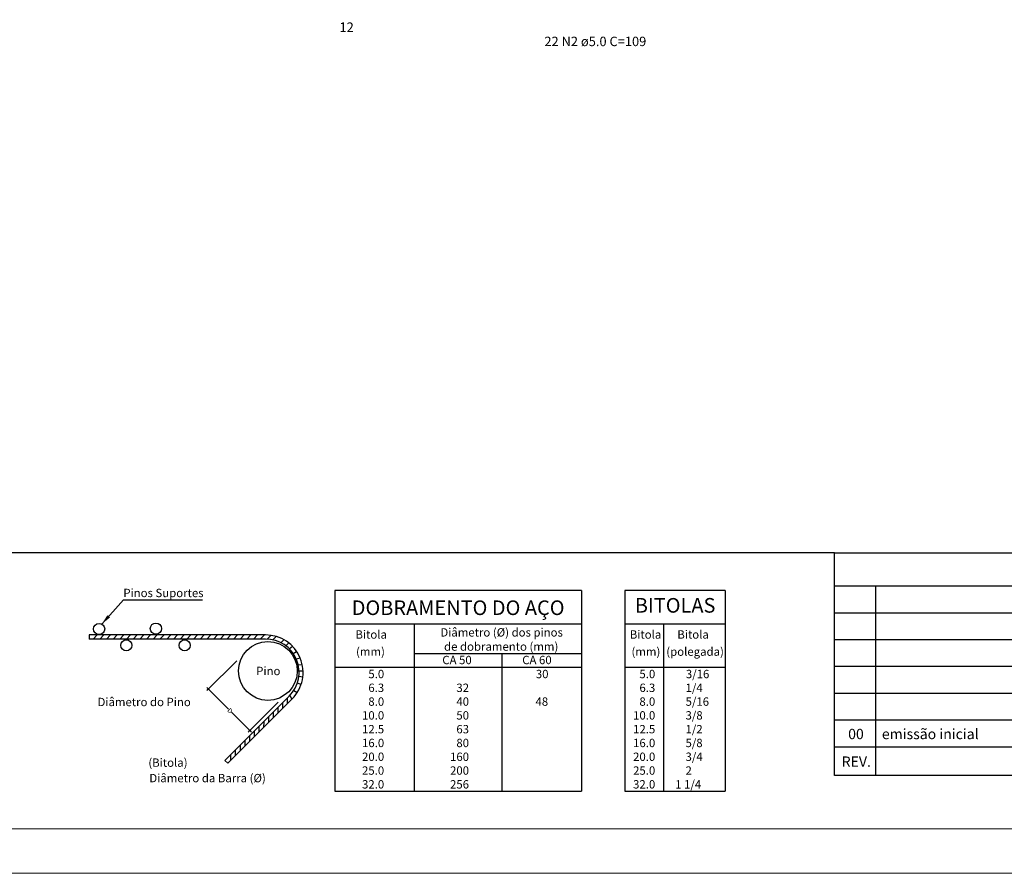
# Model space of a CAD drawing. Units: millimetres. Extents: x -7.1 to 85.5, y 13.2 to 54.3.
# Drawn here: x 15 to 37.1, y 13.2 to 32.3 of the extents above; entities that cross this region are included whole.
import ezdxf
from ezdxf.enums import TextEntityAlignment as Align

# ---------------------------------------------------------------- set-up
doc = ezdxf.new("R2010")
doc.units = ezdxf.units.MM
doc.header["$MEASUREMENT"] = 0
for name, color, linetype, lineweight in [('DT-Barras rebatidas', 4, 'Continuous', 30), ('QUAD_BORDA', 6, 'Continuous', 20), ('QUAD_LIMITES', 2, 'Continuous', 0)]:
    doc.layers.add(name, color=color, linetype=linetype, lineweight=lineweight)
for name, color, linetype in [('ger_COTAS', 1, 'Continuous'), ('NOTAS', 7, 'Continuous'), ('NOTAS TEXTO', 7, 'Continuous')]:
    doc.layers.add(name, color=color, linetype=linetype)
doc.styles.add('Arial', font='arial.ttf')
doc.dimstyles.new('CADNorma_50', dxfattribs={"dimscale": 0.5, "dimtxt": 0.2, "dimasz": 0.1, "dimexe": 0.1, "dimexo": 0.1, "dimgap": 0.01, "dimtad": 1, "dimdec": 1, "dimlfac": 100, "dimzin": 12, "dimdsep": 46, "dimtxsty": 'Standard', "dimblk": 'ARCHTICK', "dimcen": -1, "dimdle": 0.1, "dimclrd": 1, "dimclre": 1, "dimclrt": 2, "dimadec": 4, "dimazin": 3, "dimtfac": 1, "dimtdec": 1, "dimtix": 1, "dimtmove": 2, "dimatfit": 3, "dimldrblk": 'ARCHTICK', "dimfxl": 0, "dimtolj": 1, "dimtzin": 0, "dimarcsym": 0})

# ---------------------------------------------------------------- blocks, each defined once
blk = doc.blocks.new('_ArchTick')
at = {"color": 0, "linetype": 'ByBlock', "lineweight": 0, "const_width": 0.15}
blk.add_lwpolyline([(-0.5, -0.5), (0.5, 0.5)], dxfattribs=at)
blk = doc.blocks.new('*D82')
at = {"layer": 'Defpoints', "color": 0}
for p in [(19.895, 17.998), (20.826, 17.066), (20.154, 16.394)]:
    blk.add_point(p, dxfattribs=at)
at = {"layer": 'ger_COTAS', "color": 1, "lineweight": -2}
for p, q in [((19.86, 17.962), (19.187, 17.29)), ((19.187, 17.361), (19.677, 16.871)), ((20.791, 17.031), (20.119, 16.358)), ((20.189, 16.358), (19.742, 16.805))]:
    blk.add_line(p, q, dxfattribs=at)
at = {"layer": 'ger_COTAS', "color": 1, "lineweight": -2, "xscale": 0.05, "yscale": 0.05, "zscale": 0.05}
for p, rotation in [((19.222, 17.325), 135.0000000000175), ((20.154, 16.394), 315.0000000000173)]:
    blk.add_blockref('_ArchTick', p, dxfattribs=dict(at, rotation=rotation))
at = {"layer": 'ger_COTAS', "color": 2, "lineweight": 0, "insert": (19.709, 16.838), "char_height": 0.1, "attachment_point": 5, "rotation": 315, "style": 'Arial'}
blk.add_mtext('\\A1;D', dxfattribs=at)

msp = doc.modelspace()

# ---------------------------------------------------------------- hatches: boundary and pattern name
at = {"layer": 'NOTAS'}
msp.add_hatch(color=1, dxfattribs=at).paths.add_polyline_path([(17.0189, 18.9312), (16.9607, 18.9832), (16.8337, 18.7824), (16.8337, 18.7824)])

# ---------------------------------------------------------------- linework, layer by layer
at = {"layer": 'NOTAS', "color": 1}
for p, q in [((33.2683, 20.3793), (-4.1017, 20.3793)), ((22.0601, 19.5355), (22.0601, 15.0355)), ((27.5913, 19.5355), (22.0601, 19.5355)), ((27.5913, 19.5355), (27.5913, 15.0355)), ((28.5644, 19.5355), (28.5644, 15.0355)), ((30.8144, 19.5355), (28.5644, 19.5355)), ((30.8144, 19.5355), (30.8144, 15.0355)), ((33.2683, 19.6391), (50.3852, 19.6391)), ((34.1935, 15.383), (34.1935, 19.6391)), ((16.8336, 18.7827), (17.3177, 19.3286)), ((17.3177, 19.3286), (19.0902, 19.3286)), ((33.2683, 19.0377), (50.3852, 19.0377)), ((22.0601, 18.7855), (27.5913, 18.7855)), ((23.8413, 18.7855), (23.8413, 15.0355)), ((28.5644, 18.7855), (30.8144, 18.7855)), ((29.4272, 18.7855), (29.4272, 15.0355)), ((16.7299, 18.5379), (16.6398, 18.4479)), ((16.8799, 18.5379), (16.7898, 18.4479)), ((17.0299, 18.5379), (16.9398, 18.4479)), ((17.1799, 18.5379), (17.0898, 18.4479)), ((17.3299, 18.5379), (17.2398, 18.4479)), ((17.4799, 18.5379), (17.3898, 18.4479)), ((17.6299, 18.5379), (17.5398, 18.4479)), ((17.7799, 18.5379), (17.6898, 18.4479)), ((17.9299, 18.5379), (17.8398, 18.4479)), ((18.0799, 18.5379), (17.9898, 18.4479)), ((18.2299, 18.5379), (18.1398, 18.4479)), ((18.3799, 18.5379), (18.2898, 18.4479)), ((18.3799, 18.5379), (18.2898, 18.4479)), ((18.5299, 18.5379), (18.4398, 18.4479)), ((18.6799, 18.5379), (18.5898, 18.4479)), ((18.8299, 18.5379), (18.7398, 18.4479)), ((18.9799, 18.5379), (18.8898, 18.4479)), ((19.1299, 18.5379), (19.0398, 18.4479)), ((19.2799, 18.5379), (19.1898, 18.4479)), ((19.4299, 18.5379), (19.3398, 18.4479)), ((19.5799, 18.5379), (19.4898, 18.4479)), ((19.7299, 18.5379), (19.6398, 18.4479)), ((19.8799, 18.5379), (19.7898, 18.4479)), ((20.0299, 18.5379), (19.9398, 18.4479)), ((20.0299, 18.5379), (19.9398, 18.4479)), ((20.1799, 18.5379), (20.0898, 18.4479)), ((20.3299, 18.5379), (20.2398, 18.4479)), ((20.4799, 18.5379), (20.3898, 18.4479)), ((20.6221, 18.5302), (20.5398, 18.4479)), ((20.7456, 18.5037), (20.6717, 18.4299)), ((20.851, 18.3651), (20.9175, 18.4316)), ((20.9574, 18.2876), (21.0239, 18.3541)), ((33.2683, 18.4363), (50.3852, 18.4363)), ((21.0382, 18.2288), (21.1083, 18.2859)), ((21.1258, 18.1237), (21.2042, 18.1684)), ((23.8413, 18.1265), (27.5913, 18.1265)), ((25.8101, 15.0355), (25.8101, 18.1265)), ((21.1927, 18.005), (21.2816, 18.026)), ((21.2382, 17.8707), (21.3295, 17.875)), ((21.2576, 17.7325), (21.3477, 17.7317)), ((22.0601, 17.8199), (27.5913, 17.8199)), ((28.5644, 17.8199), (30.8144, 17.8199)), ((33.2683, 17.8349), (50.3852, 17.8349)), ((21.2218, 17.4667), (21.3039, 17.4283)), ((21.254, 17.6167), (21.3427, 17.6001)), ((21.141, 17.2951), (21.2155, 17.2445)), ((33.2683, 17.2335), (50.3852, 17.2335)), ((20.8889, 17.0178), (20.8888, 16.8904)), ((20.8889, 17.0178), (20.8888, 16.8904)), ((20.9949, 17.1238), (20.9949, 16.9965)), ((21.0514, 17.1806), (21.0953, 17.0969)), ((20.6767, 16.8056), (20.6767, 16.6783)), ((20.7828, 16.9117), (20.7827, 16.7843)), ((20.4646, 16.5935), (20.4645, 16.4661)), ((20.5707, 16.6996), (20.5706, 16.5722)), ((33.2683, 16.6321), (50.3852, 16.6321)), ((20.2525, 16.3814), (20.2524, 16.254)), ((20.3585, 16.4874), (20.3585, 16.3601)), ((20.0404, 16.1692), (20.0403, 16.0419)), ((20.1464, 16.2753), (20.1463, 16.1479)), ((19.8282, 15.9571), (19.8281, 15.8297)), ((19.9343, 16.0632), (19.9342, 15.9358)), ((33.2683, 16.0307), (50.3852, 16.0307)), ((19.7222, 15.851), (19.7221, 15.7237)), ((22.0601, 15.0355), (27.5913, 15.0355)), ((28.5644, 15.0355), (30.8144, 15.0355))]:
    msp.add_line(p, q, dxfattribs=at)
at = {"layer": 'NOTAS', "color": 5}
for p, q in [((16.5507, 18.5379), (16.5507, 18.4479)), ((20.5084, 18.5379), (16.5507, 18.5379)), ((20.5084, 18.4479), (16.5507, 18.4479)), ((21.0387, 17.1676), (19.5955, 15.7244)), ((21.1024, 17.104), (19.6591, 15.6607)), ((19.5955, 15.7244), (19.6591, 15.6607))]:
    msp.add_line(p, q, dxfattribs=at)
at = {"layer": 'NOTAS'}
msp.add_line((19.5955, 15.7244), (19.6591, 15.6607), dxfattribs=at)
at = {"layer": 'NOTAS', "color": 1}
msp.add_lwpolyline([(33.2683, 20.3793), (50.3852, 20.3793), (50.3852, 15.383), (33.2683, 15.383)], close=True, dxfattribs=at)
msp.add_lwpolyline([(19.6499, 16.8382, 0, 0.0703, 0), (19.4624, 16.8382, 0, 0, 0), (16.8339, 16.8382, 0, 0, 0)], format="xyseb", dxfattribs=at)
at = {"layer": 'NOTAS', "color": 6}
for centre, radius in [((16.7742, 18.6729), 0.1249), ((18.0478, 18.6818), 0.1249), ((17.3841, 18.3056), 0.1249), ((18.6935, 18.3056), 0.1249), ((20.5596, 17.7308), 0.6587)]:
    msp.add_circle(centre, radius, dxfattribs=at)
at = {"layer": 'NOTAS', "color": 5}
for radius in [0.84, 0.75]:
    msp.add_arc((20.5084, 17.6979), radius, 315, 90, dxfattribs=at)
at = {"layer": 'QUAD_BORDA'}
msp.add_lwpolyline([(-4.1017, 14.1918), (84.533, 14.1918), (84.533, 53.2887), (-4.1017, 53.2887), (-4.1017, 14.1918)], close=True, dxfattribs=at)
at = {"layer": 'QUAD_LIMITES'}
msp.add_lwpolyline([(-7.1017, 13.1918), (85.533, 13.1918), (85.533, 54.2887), (-7.1017, 54.2887), (-7.1017, 13.1918)], close=True, dxfattribs=at)

# ---------------------------------------------------------------- texts
at = {"layer": 'DT-Barras rebatidas', "color": 2, "char_height": 0.2118, "line_spacing_factor": 0.9, "style": 'Arial'}
for s, insert, width, attachment_point in [('12', (22.1645, 32.0014), 0.663102, 7), ('22 N2 ø5.0 C=109 ', (27.9024, 31.6814), 5.054702, 8)]:
    msp.add_mtext(s, dxfattribs=dict(at, insert=insert, width=width, attachment_point=attachment_point))
at = {"layer": 'NOTAS TEXTO', "color": 3, "style": 'Arial'}
msp.add_text('Pinos Suportes', height=0.1875, dxfattribs=at).set_placement((17.3177, 19.3286), align=Align.BOTTOM_LEFT)
at = {"layer": 'NOTAS TEXTO', "color": 6, "style": 'Arial'}
for s, height, p in [('DOBRAMENTO DO AÇO', 0.328125, (24.8257, 19.107)), ('BITOLAS', 0.32812, (29.6916, 19.1605))]:
    msp.add_text(s, height=height, dxfattribs=at).set_placement(p, align=Align.MIDDLE)
at = {"layer": 'NOTAS TEXTO', "color": 3, "style": 'Arial'}
for s, p in [('Bitola ', (22.9041, 18.3969)), ('Diâmetro (%%c) dos pinos', (25.8006, 18.4442)), ('Bitola ', (29.0567, 18.3969)), ('Bitola ', (30.1227, 18.3969)), ('de dobramento (mm)', (25.7912, 18.1265)), ('(mm)', (22.8595, 18.0125)), ('(mm)', (29.0365, 18.0125)), ('(polegada)', (30.1389, 18.0125)), ('CA 50', (24.8003, 17.8247)), ('CA 60', (26.5931, 17.8247))]:
    msp.add_text(s, height=0.1875, dxfattribs=at).set_placement(p, align=Align.BOTTOM_CENTER)
msp.add_text('Pino', height=0.1875, dxfattribs=at).set_placement((20.8406, 17.5788), align=Align.BOTTOM_RIGHT)
at = {"layer": 'NOTAS TEXTO', "color": 2, "style": 'Arial'}
for s, p in [('5.0', (23.1671, 17.5105)), ('30', (26.8518, 17.5105)), ('5.0', (29.2459, 17.5105)), ('6.3', (23.1671, 17.2012)), ('32', (25.0701, 17.2012)), ('6.3', (29.2459, 17.2012)), ('8.0', (23.1671, 16.8918)), ('40', (25.0701, 16.8918)), ('48', (26.8443, 16.8918)), ('8.0', (29.2459, 16.8918)), ('10.0', (23.1671, 16.5824)), ('50', (25.0701, 16.5824)), ('10.0', (29.2459, 16.5824)), ('12.5', (23.1671, 16.273)), ('63', (25.0701, 16.273)), ('12.5', (29.2459, 16.273)), ('16.0', (23.1671, 15.9637)), ('80', (25.0701, 15.9637)), ('16.0', (29.2459, 15.9637)), ('20.0', (23.1671, 15.6543)), ('160', (25.0701, 15.6543)), ('20.0', (29.2459, 15.6543)), ('25.0', (23.1671, 15.3449)), ('200', (25.0701, 15.3449)), ('25.0', (29.2459, 15.3449)), ('32.0', (23.1671, 15.0355)), ('256', (25.0701, 15.0355)), ('32.0', (29.2459, 15.0355))]:
    msp.add_text(s, height=0.1875, dxfattribs=at).set_placement(p, align=Align.BOTTOM_RIGHT)
for s, p in [('3/16', (29.9327, 17.5105)), ('1/4', (29.9261, 17.2012)), ('5/16', (29.9261, 16.8918)), ('3/8', (29.9247, 16.5824)), ('1/2', (29.9247, 16.273)), ('5/8', (29.9247, 15.9637)), ('3/4', (29.9247, 15.6543)), ('2', (29.9247, 15.3449)), ('1 1/4', (29.693, 15.0355))]:
    msp.add_text(s, height=0.1875, dxfattribs=at).set_placement(p, align=Align.BOTTOM_LEFT)
for s, height, p in [('00', 0.23131, (33.572, 16.2012)), ('emissão inicial', 0.231309, (34.328, 16.2012)), ('(Bitola)', 0.1875, (17.8787, 15.5809)), ('Diâmetro da Barra (Ø)', 0.1875, (17.9007, 15.2337))]:
    msp.add_text(s, height=height, dxfattribs=at).set_placement(p)
at = {"layer": 'NOTAS TEXTO', "color": 3, "style": 'Arial'}
msp.add_text('REV.', height=0.23131, dxfattribs=at).set_placement((33.4268, 15.5814))
at = {"layer": 'NOTAS TEXTO', "color": 3, "insert": (18.8299, 16.8831), "char_height": 0.1875, "attachment_point": 9, "style": 'Arial'}
msp.add_mtext('Diâmetro do Pino', dxfattribs=at)

# ---------------------------------------------------------------- dimensions: what is measured, and where the dimension line sits
at = {"layer": 'ger_COTAS', "lineweight": 0}
dim = msp.add_linear_dim(base=(20.154, 16.3937), p1=(19.8949, 17.9977), p2=(20.8265, 17.0662), angle=315, text='D', dimstyle='CADNorma_50', override={"dimlfac": 1, "dimzin": 8, "dimtxsty": 'Arial'}, dxfattribs=at)
dim.commit()
dim.dimension.update_dxf_attribs({"geometry": '*D82', "text_midpoint": (19.7094, 16.8382), "dimtype": 161})

doc.saveas('drawing.dxf')
